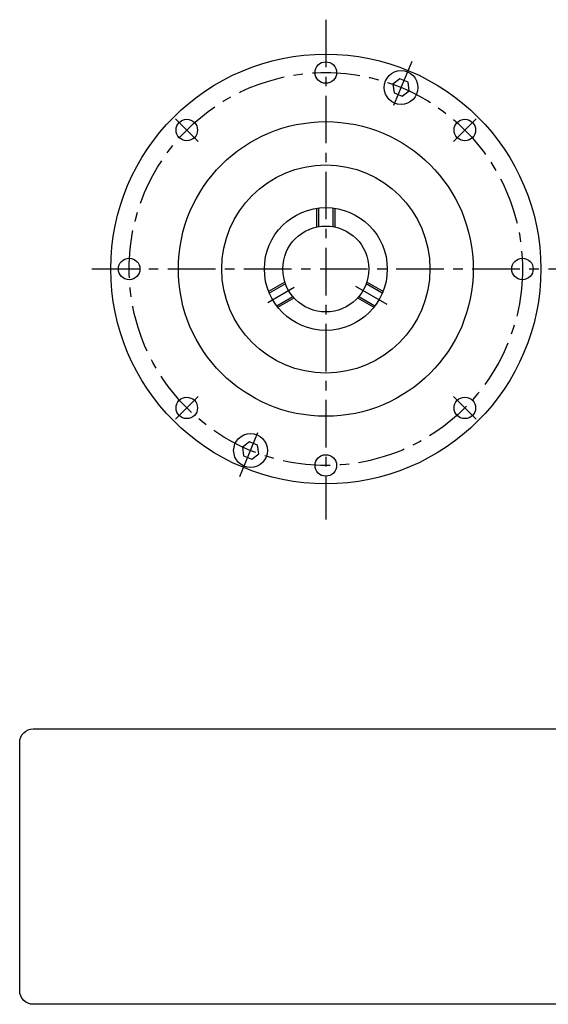
# Model space of a CAD drawing. Extents: x -117 to 136, y -120 to 41.
# Drawn here: x -117 to -31, y -120 to 41 of the extents above; entities that cross this region are included whole.
import ezdxf

# ---------------------------------------------------------------- set-up
doc = ezdxf.new("R2010")
doc.units = 0
doc.header["$MEASUREMENT"] = 0
doc.linetypes.add('CENTER', pattern=[12.38579, 7.741119, -1.548224, 1.548224, -1.548224])
doc.linetypes.add('DASHED', pattern=[4.644671, 3.096447, -1.548224])
doc.layers.get('0').update_dxf_attribs({"linetype": 'CONTINUOUS'})
doc.layers.add('1', color=7, linetype='CONTINUOUS')

# ---------------------------------------------------------------- blocks, each defined once
blk = doc.blocks.new('NTC')
blk.add_lwpolyline([(4.58, -10.79), (319.39, -10.79, -0.414214), (324.9, -16.3), (324.9, -117.41, -0.414214), (319.39, -122.92), (4.58, -122.92, -0.414214), (-0.93, -117.41), (-0.93, -16.3, -0.414214)], format="xyb", close=True)

msp = doc.modelspace()

# ---------------------------------------------------------------- linework, layer by layer
at = {"layer": '1', "color": 3, "linetype": 'CENTER'}
for p, q in [((-67.32697, 40.60698), (-67.32697, -40.81585)), ((-53.32884, 33.79447), (-56.80239, 25.40858)), ((-91.81054, 24.48357), (-88.09823, 20.77126)), ((-46.55571, 20.77126), (-42.8434, 24.48357)), ((-105.42391, 0), (-26.56447, 0)), ((-76.78228, -5.45902), (-72.48248, -2.97654)), ((-62.51873, -2.77604), (-57.41256, -5.72409)), ((-91.81054, -24.48357), (-88.09823, -20.77126)), ((-46.55571, -20.77126), (-42.8434, -24.48357)), ((-81.3251, -33.79447), (-77.85155, -25.40858))]:
    msp.add_line(p, q, dxfattribs=at)
at = {"layer": '1', "color": 7}
for p, q in [((-55.2695, 30.99517), (-56.4146, 30.1165)), ((-53.93599, 30.44282), (-55.2695, 30.99517)), ((-56.4146, 30.1165), (-56.22621, 28.68547)), ((-54.8927, 28.13312), (-53.74759, 29.01179)), ((-53.74759, 29.01179), (-53.93599, 30.44282)), ((-56.22621, 28.68547), (-54.8927, 28.13312)), ((-79.76124, -28.13312), (-80.90634, -29.01179)), ((-78.42773, -28.68547), (-79.76124, -28.13312)), ((-78.23933, -30.1165), (-78.42773, -28.68547)), ((-80.90634, -29.01179), (-80.71795, -30.44282)), ((-80.71795, -30.44282), (-79.38444, -30.99517)), ((-79.38444, -30.99517), (-78.23933, -30.1165))]:
    msp.add_line(p, q, dxfattribs=at)
at = {"layer": '1', "color": 3, "linetype": 'DASHED'}
for p, q in [((-68.82697, 9.88686), (-68.82697, 6.8374)), ((-65.82697, 6.8374), (-65.82697, 9.88686)), ((-73.99833, -2.11966), (-76.63924, -3.64439)), ((-58.0147, -3.64439), (-60.65561, -2.11966)), ((-75.13924, -6.24247), (-72.49833, -4.71774)), ((-62.15561, -4.71774), (-59.5147, -6.24247))]:
    msp.add_line(p, q, dxfattribs=at)
at = {"layer": '1', "color": 4, "linetype": 'DASHED'}
for p, q in [((-68.52697, 9.92774), (-68.52697, 6.89638)), ((-66.12697, 6.89638), (-66.12697, 9.92774)), ((-73.89941, -2.40896), (-76.52464, -3.92464)), ((-58.12929, -3.92464), (-60.75453, -2.40896)), ((-75.32464, -6.0031), (-72.69941, -4.48742)), ((-61.95453, -4.48742), (-59.32929, -6.0031))]:
    msp.add_line(p, q, dxfattribs=at)
at = {"layer": '1', "color": 7}
for centre, radius in [((-67.32697, 0), 35), ((-67.32697, 32), 1.75), ((-55.0811, 29.56415), 2.75), ((-89.95439, 22.62742), 1.75), ((-44.69955, 22.62742), 1.75), ((-67.32697, 0), 24), ((-67.32697, 0), 16.948), ((-67.32697, 0), 10), ((-67.32697, 0), 7), ((-99.32697, 0), 1.75), ((-35.32697, 0), 1.75), ((-89.95439, -22.62742), 1.75), ((-44.69955, -22.62742), 1.75), ((-79.57284, -29.56415), 2.75), ((-67.32697, -32), 1.75)]:
    msp.add_circle(centre, radius, dxfattribs=at)
at = {"layer": '1', "color": 3, "linetype": 'CENTER'}
msp.add_circle((-67.32697, 0), 32, dxfattribs=at)

# ---------------------------------------------------------------- block references
at = {"xscale": 0.4, "yscale": 0.4, "zscale": 0.4}
msp.add_blockref('NTC', (-116.7701, -70.60597), dxfattribs=at)

doc.saveas('drawing.dxf')
